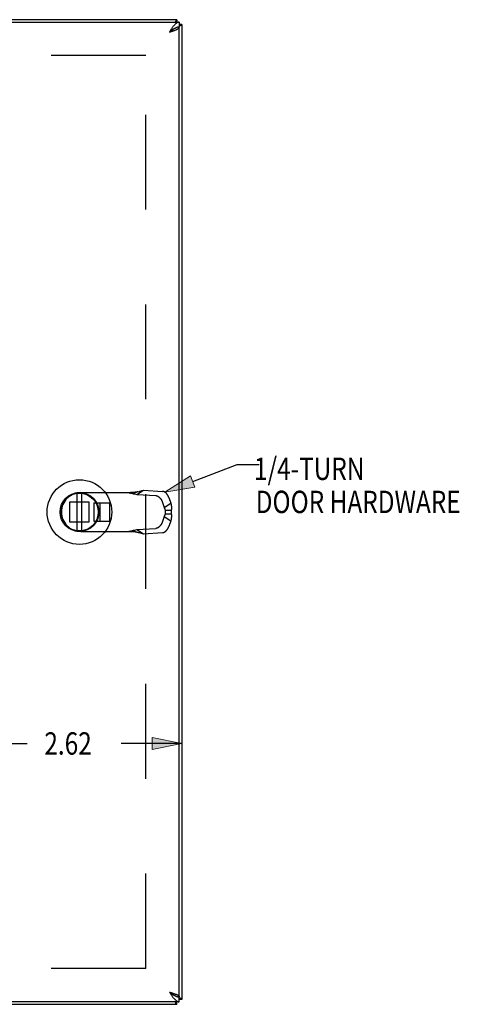
# Model space of a CAD drawing. Units: inches. Extents: x -26.7 to 35.2, y -14.5 to 25.5.
# Drawn here: x -1.1 to 4.3, y 0.5 to 12.5 of the extents above; entities that cross this region are included whole.
import ezdxf

# ---------------------------------------------------------------- set-up
doc = ezdxf.new("R2010")
doc.units = ezdxf.units.IN
doc.header["$MEASUREMENT"] = 0
for name, pattern in [('AI-Linetype-14', [2.312, 1.156, -1.156]), ('AI-Linetype-15', [2.312, 1.156, -1.156]), ('AI-Linetype-16', [2.312, 1.156, -1.156]), ('AI-Linetype-17', [2.312, 1.156, -1.156]), ('AI-Linetype-18', [2.312, 1.156, -1.156]), ('AI-Linetype-19', [2.312, 1.156, -1.156]), ('AI-Linetype-2', [2.312, 1.156, -1.156]), ('AI-Linetype-20', [2.312, 1.156, -1.156]), ('AI-Linetype-21', [2.312, 1.156, -1.156]), ('AI-Linetype-22', [2.312, 1.156, -1.156]), ('AI-Linetype-23', [2.312, 1.156, -1.156]), ('AI-Linetype-24', [2.312, 1.156, -1.156]), ('AI-Linetype-25', [2.312, 1.156, -1.156]), ('AI-Linetype-26', [2.312, 1.156, -1.156]), ('AI-Linetype-28', [2.312, 1.156, -1.156]), ('AI-Linetype-29', [2.312, 1.156, -1.156]), ('AI-Linetype-30', [2.312, 1.156, -1.156]), ('AI-Linetype-31', [2.312, 1.156, -1.156]), ('AI-Linetype-32', [2.312, 1.156, -1.156]), ('AI-Linetype-33', [2.312, 1.156, -1.156]), ('AI-Linetype-34', [2.312, 1.156, -1.156]), ('AI-Linetype-35', [2.312, 1.156, -1.156]), ('AI-Linetype-36', [2.312, 1.156, -1.156]), ('AI-Linetype-37', [2.312, 1.156, -1.156]), ('AI-Linetype-38', [2.312, 1.156, -1.156]), ('AI-Linetype-39', [2.312, 1.156, -1.156]), ('AI-Linetype-40', [2.312, 1.156, -1.156]), ('AI-Linetype-41', [2.312, 1.156, -1.156]), ('AI-Linetype-42', [2.312, 1.156, -1.156]), ('AI-Linetype-44', [2.312, 1.156, -1.156]), ('AI-Linetype-45', [2.312, 1.156, -1.156]), ('AI-Linetype-46', [2.312, 1.156, -1.156]), ('AI-Linetype-47', [2.312, 1.156, -1.156]), ('AI-Linetype-48', [2.312, 1.156, -1.156]), ('AI-Linetype-49', [2.312, 1.156, -1.156]), ('AI-Linetype-50', [2.312, 1.156, -1.156]), ('AI-Linetype-51', [2.312, 1.156, -1.156]), ('AI-Linetype-52', [2.312, 1.156, -1.156]), ('AI-Linetype-53', [2.312, 1.156, -1.156]), ('AI-Linetype-55', [2.312, 1.156, -1.156]), ('AI-Linetype-56', [2.312, 1.156, -1.156]), ('AI-Linetype-57', [2.312, 1.156, -1.156]), ('AI-Linetype-58', [2.312, 1.156, -1.156]), ('AI-Linetype-59', [2.312, 1.156, -1.156]), ('AI-Linetype-60', [2.312, 1.156, -1.156]), ('AI-Linetype-61', [2.312, 1.156, -1.156]), ('AI-Linetype-619', [2.312, 1.156, -1.156]), ('AI-Linetype-62', [2.312, 1.156, -1.156]), ('AI-Linetype-620', [2.312, 1.156, -1.156]), ('AI-Linetype-63', [2.312, 1.156, -1.156]), ('AI-Linetype-64', [2.312, 1.156, -1.156])]:
    doc.linetypes.add(name, pattern=pattern)
doc.layers.add('DEFAULT_2', color=7, linetype='Continuous')
doc.layers.add('DIMENSIONS', color=7, linetype='Continuous')

# ---------------------------------------------------------------- blocks, each defined once
blk = doc.blocks.new('block 181')
at = {"layer": 'DIMENSIONS', "color": 2, "insert": (-0.768, 3.505), "char_height": 0.27273, "attachment_point": 7}
blk.add_mtext('\\fMyriad Pro|b0|i0|c0|p34;\\W0.8;2.62', dxfattribs=at)
blk = doc.blocks.new('block 182')
at = {"layer": 'DIMENSIONS', "color": 2, "lineweight": 25}
blk.add_lwpolyline([(-1.717, 3.641), (-0.977, 3.641)], dxfattribs=at)
blk = doc.blocks.new('block 183')
at = {"layer": 'DIMENSIONS', "color": 2, "lineweight": 25}
blk.add_lwpolyline([(0.908, 3.641), (0.168, 3.641)], dxfattribs=at)
blk = doc.blocks.new('block 185')
at = {"layer": 'DIMENSIONS'}
h = blk.add_hatch(color=2, dxfattribs=at)
h.dxf.hatch_style = 2
h.paths.add_polyline_path([(-1.717, 3.641), (-1.353, 3.568), (-1.353, 3.714)])
at = {"layer": 'DIMENSIONS', "lineweight": 0}
blk.add_lwpolyline([(-1.717, 3.641), (-1.353, 3.568), (-1.353, 3.714), (-1.717, 3.641)], dxfattribs=at)
blk = doc.blocks.new('block 184')
at = {"layer": 'DIMENSIONS'}
blk.add_blockref('block 185', (0, 0), dxfattribs=at)
blk = doc.blocks.new('block 187')
at = {"layer": 'DIMENSIONS'}
h = blk.add_hatch(color=2, dxfattribs=at)
h.dxf.hatch_style = 2
h.paths.add_polyline_path([(0.908, 3.641), (0.545, 3.714), (0.545, 3.568)])
at = {"layer": 'DIMENSIONS', "lineweight": 0}
blk.add_lwpolyline([(0.908, 3.641), (0.545, 3.714), (0.545, 3.568), (0.908, 3.641)], dxfattribs=at)
blk = doc.blocks.new('block 186')
at = {"layer": 'DIMENSIONS'}
blk.add_blockref('block 187', (0, 0), dxfattribs=at)
blk = doc.blocks.new('block 180')
at = {"layer": 'DIMENSIONS'}
for name in ['block 181', 'block 184', 'block 182', 'block 183', 'block 186']:
    blk.add_blockref(name, (0, 0), dxfattribs=at)
blk = doc.blocks.new('block 204')
at = {"layer": 'DIMENSIONS'}
h = blk.add_hatch(color=2, dxfattribs=at)
h.dxf.hatch_style = 2
h.paths.add_polyline_path([(0.702, 6.704), (1.068, 6.766), (1.016, 6.902)])
at = {"layer": 'DIMENSIONS', "lineweight": 0}
blk.add_lwpolyline([(0.702, 6.704), (1.068, 6.766), (1.016, 6.902), (0.702, 6.704)], dxfattribs=at)
blk = doc.blocks.new('block 203')
at = {"layer": 'DIMENSIONS'}
blk.add_blockref('block 204', (0, 0), dxfattribs=at)
blk = doc.blocks.new('block 202')
at = {"layer": 'DIMENSIONS', "color": 2, "lineweight": 25}
for points in [[(1.042, 6.834), (1.583, 7.041)], [(1.583, 7.041), (1.851, 7.041)]]:
    blk.add_lwpolyline(points, dxfattribs=at)
at = {"layer": 'DIMENSIONS'}
blk.add_blockref('block 203', (0, 0), dxfattribs=at)
blk = doc.blocks.new('block 205')
at = {"layer": 'DIMENSIONS', "color": 2, "char_height": 0.27273, "attachment_point": 7}
for s, insert in [('\\fMyriad Pro|b0|i0|c0|p34;\\W0.8;1/4-TURN', (1.789, 6.853)), ('\\fMyriad Pro|b0|i0|c0|p34;\\W0.8;DOOR HARDWARE', (1.81, 6.449))]:
    blk.add_mtext(s, dxfattribs=dict(at, insert=insert))
blk = doc.blocks.new('block 224')
at = {"color": 3, "lineweight": 25}
blk.add_lwpolyline([(0.848, 0.462), (-9.032, 0.462)], dxfattribs=at)
blk = doc.blocks.new('block 225')
at = {"color": 3, "lineweight": 25}
blk.add_lwpolyline([(0.878, 0.492), (-9.062, 0.492)], dxfattribs=at)
blk = doc.blocks.new('block 226')
at = {"color": 7, "lineweight": 25}
blk.add_lwpolyline([(0.908, 0.522), (0.878, 0.522)], dxfattribs=at)
blk = doc.blocks.new('block 244')
at = {"color": 3, "lineweight": 25}
blk.add_lwpolyline([(0.848, 0.462), (0.847, 0.463), (0.845, 0.463), (0.844, 0.465), (0.842, 0.466), (0.841, 0.468), (0.839, 0.471), (0.837, 0.474), (0.836, 0.477), (0.834, 0.481), (0.833, 0.485), (0.831, 0.49), (0.83, 0.492)], dxfattribs=at)
blk = doc.blocks.new('block 248')
at = {"color": 3, "lineweight": 25}
blk.add_lwpolyline([(0.771, 12.316), (0.777, 12.318), (0.783, 12.32), (0.789, 12.322), (0.795, 12.324), (0.801, 12.326), (0.807, 12.328), (0.813, 12.33), (0.818, 12.332), (0.824, 12.334), (0.829, 12.336), (0.834, 12.338), (0.839, 12.34), (0.843, 12.342), (0.847, 12.344), (0.852, 12.346), (0.855, 12.348), (0.859, 12.35), (0.862, 12.352), (0.865, 12.354), (0.868, 12.356), (0.87, 12.358), (0.872, 12.36), (0.874, 12.362), (0.876, 12.364), (0.877, 12.366), (0.878, 12.368), (0.878, 12.37), (0.878, 12.372)], dxfattribs=at)
blk = doc.blocks.new('block 249')
at = {"color": 3, "lineweight": 25}
blk.add_lwpolyline([(0.758, 12.312), (0.771, 12.316)], dxfattribs=at)
blk = doc.blocks.new('block 253')
at = {"color": 3, "lineweight": 25}
blk.add_lwpolyline([(0.758, 0.612), (0.771, 0.608), (0.777, 0.606), (0.783, 0.604), (0.789, 0.602), (0.795, 0.6), (0.801, 0.598), (0.807, 0.596), (0.813, 0.594), (0.818, 0.592), (0.824, 0.59), (0.829, 0.588), (0.834, 0.586), (0.839, 0.584), (0.843, 0.582), (0.847, 0.58), (0.852, 0.578), (0.855, 0.576), (0.859, 0.574), (0.862, 0.572), (0.865, 0.57), (0.868, 0.568), (0.87, 0.566), (0.872, 0.564), (0.874, 0.562), (0.876, 0.56), (0.877, 0.558), (0.878, 0.556), (0.878, 0.554), (0.878, 0.552)], dxfattribs=at)
blk = doc.blocks.new('block 257')
at = {"color": 7, "lineweight": 25}
blk.add_open_spline([(0.758, 12.312), (0.758, 12.312), (0.762, 12.315), (0.762, 12.315), (0.762, 12.315), (0.766, 12.317), (0.766, 12.317), (0.766, 12.317), (0.77, 12.32), (0.77, 12.32), (0.77, 12.32), (0.774, 12.322), (0.774, 12.322), (0.774, 12.322), (0.778, 12.325), (0.778, 12.325), (0.778, 12.325), (0.781, 12.327), (0.781, 12.327), (0.781, 12.327), (0.785, 12.33), (0.785, 12.33), (0.785, 12.33), (0.788, 12.332), (0.788, 12.332), (0.788, 12.332), (0.792, 12.335), (0.792, 12.335), (0.792, 12.335), (0.795, 12.337), (0.795, 12.337), (0.795, 12.337), (0.798, 12.34), (0.798, 12.34), (0.798, 12.34), (0.801, 12.342), (0.801, 12.342), (0.801, 12.342), (0.803, 12.345), (0.803, 12.345), (0.803, 12.345), (0.806, 12.347), (0.806, 12.347)], degree=3, knots=[0, 0, 0, 0, 1, 1, 1, 2, 2, 2, 3, 3, 3, 4, 4, 4, 5, 5, 5, 6, 6, 6, 7, 7, 7, 8, 8, 8, 9, 9, 9, 10, 10, 10, 11, 11, 11, 12, 12, 12, 13, 13, 13, 14, 14, 14, 14], dxfattribs=at)
blk = doc.blocks.new('block 258')
at = {"color": 7, "lineweight": 25}
blk.add_lwpolyline([(0.81, 12.35), (0.805, 12.347), (0.801, 12.344), (0.797, 12.341), (0.793, 12.338), (0.788, 12.335), (0.784, 12.332), (0.78, 12.329), (0.775, 12.326), (0.771, 12.322), (0.767, 12.319), (0.763, 12.316), (0.758, 12.312)], dxfattribs=at)
blk = doc.blocks.new('block 259')
at = {"color": 7, "lineweight": 25}
blk.add_lwpolyline([(0.805, 0.578), (0.81, 0.575), (0.814, 0.572), (0.818, 0.57), (0.823, 0.568), (0.827, 0.566), (0.831, 0.564), (0.835, 0.562), (0.84, 0.56), (0.844, 0.558), (0.848, 0.557), (0.853, 0.556), (0.857, 0.555), (0.861, 0.554), (0.865, 0.553), (0.87, 0.553), (0.874, 0.553), (0.878, 0.552)], dxfattribs=at)
blk = doc.blocks.new('block 260')
at = {"color": 7, "lineweight": 25}
blk.add_open_spline([(0.758, 0.612), (0.758, 0.612), (0.762, 0.61), (0.762, 0.61), (0.762, 0.61), (0.766, 0.607), (0.766, 0.607), (0.766, 0.607), (0.77, 0.605), (0.77, 0.605), (0.77, 0.605), (0.774, 0.602), (0.774, 0.602), (0.774, 0.602), (0.778, 0.6), (0.778, 0.6), (0.778, 0.6), (0.781, 0.597), (0.781, 0.597), (0.781, 0.597), (0.785, 0.595), (0.785, 0.595), (0.785, 0.595), (0.788, 0.592), (0.788, 0.592), (0.788, 0.592), (0.792, 0.59), (0.792, 0.59), (0.792, 0.59), (0.795, 0.587), (0.795, 0.587), (0.795, 0.587), (0.798, 0.585), (0.798, 0.585), (0.798, 0.585), (0.801, 0.582), (0.801, 0.582), (0.801, 0.582), (0.803, 0.58), (0.803, 0.58), (0.803, 0.58), (0.806, 0.577), (0.806, 0.577)], degree=3, knots=[0, 0, 0, 0, 1, 1, 1, 2, 2, 2, 3, 3, 3, 4, 4, 4, 5, 5, 5, 6, 6, 6, 7, 7, 7, 8, 8, 8, 9, 9, 9, 10, 10, 10, 11, 11, 11, 12, 12, 12, 13, 13, 13, 14, 14, 14, 14], dxfattribs=at)
blk = doc.blocks.new('block 261')
at = {"color": 7, "lineweight": 25}
blk.add_lwpolyline([(0.758, 0.612), (0.763, 0.609), (0.767, 0.606), (0.771, 0.602), (0.775, 0.599), (0.78, 0.596), (0.784, 0.593), (0.788, 0.589), (0.793, 0.586), (0.797, 0.583), (0.801, 0.581), (0.805, 0.578)], dxfattribs=at)
blk = doc.blocks.new('block 263')
at = {"color": 3, "lineweight": 25}
blk.add_lwpolyline([(0.758, 0.612), (0.763, 0.606), (0.767, 0.599), (0.771, 0.592), (0.775, 0.586), (0.78, 0.579), (0.784, 0.573), (0.788, 0.566), (0.793, 0.56), (0.797, 0.554), (0.801, 0.549), (0.805, 0.543), (0.81, 0.538), (0.814, 0.532), (0.818, 0.528), (0.823, 0.523), (0.827, 0.519), (0.831, 0.515), (0.835, 0.511), (0.84, 0.507), (0.844, 0.504), (0.848, 0.502), (0.853, 0.499), (0.857, 0.497), (0.861, 0.495), (0.865, 0.494), (0.87, 0.493), (0.874, 0.493), (0.878, 0.492)], dxfattribs=at)
blk = doc.blocks.new('block 271')
at = {"color": 7, "lineweight": 25}
blk.add_lwpolyline([(-0.369, 6.234), (-0.369, 6.69)], dxfattribs=at)
blk = doc.blocks.new('block 272')
at = {"color": 7, "lineweight": 25}
blk.add_lwpolyline([(-0.31, 6.234), (-0.31, 6.69)], dxfattribs=at)
blk = doc.blocks.new('block 273')
at = {"color": 3, "lineweight": 25}
blk.add_lwpolyline([(0.908, 12.402), (0.908, 12.401), (0.907, 12.399), (0.906, 12.398), (0.904, 12.396), (0.902, 12.395), (0.9, 12.393), (0.897, 12.392), (0.894, 12.39), (0.89, 12.389), (0.886, 12.387), (0.881, 12.386), (0.878, 12.385)], dxfattribs=at)
blk = doc.blocks.new('block 280')
at = {"color": 3, "lineweight": 25}
blk.add_lwpolyline([(0.908, 0.522), (0.908, 0.524), (0.907, 0.525), (0.906, 0.527), (0.904, 0.529), (0.902, 0.53), (0.9, 0.532), (0.897, 0.533), (0.894, 0.535), (0.89, 0.536), (0.886, 0.538), (0.881, 0.539), (0.878, 0.54)], dxfattribs=at)
blk = doc.blocks.new('block 283')
at = {"color": 7, "lineweight": 25}
blk.add_lwpolyline([(0.848, 12.462), (0.848, 12.432)], dxfattribs=at)
blk = doc.blocks.new('block 284')
at = {"color": 7, "lineweight": 25}
blk.add_lwpolyline([(0.848, 0.462), (0.848, 0.492)], dxfattribs=at)
blk = doc.blocks.new('block 285')
at = {"color": 7, "lineweight": 25}
blk.add_lwpolyline([(0.878, 12.432), (0.878, 12.372)], dxfattribs=at)
blk = doc.blocks.new('block 286')
at = {"color": 7, "lineweight": 25}
blk.add_lwpolyline([(0.878, 0.492), (0.878, 0.552)], dxfattribs=at)
blk = doc.blocks.new('block 287')
at = {"color": 3, "lineweight": 25}
blk.add_lwpolyline([(0.878, 0.552), (0.878, 12.372)], dxfattribs=at)
blk = doc.blocks.new('block 288')
at = {"color": 3, "lineweight": 25}
blk.add_lwpolyline([(0.908, 12.402), (0.908, 0.522)], dxfattribs=at)
blk = doc.blocks.new('block 289')
at = {"color": 3, "lineweight": 25}
blk.add_lwpolyline([(0.848, 12.462), (0.847, 12.462), (0.845, 12.462), (0.844, 12.46), (0.842, 12.459), (0.841, 12.457), (0.839, 12.454), (0.837, 12.451), (0.836, 12.448), (0.834, 12.444), (0.833, 12.44), (0.831, 12.435), (0.83, 12.432)], dxfattribs=at)
blk = doc.blocks.new('block 293')
at = {"color": 3, "lineweight": 25}
blk.add_lwpolyline([(0.878, 12.432), (0.874, 12.432), (0.87, 12.432), (0.865, 12.431), (0.861, 12.429), (0.857, 12.428), (0.853, 12.426), (0.848, 12.423), (0.844, 12.421), (0.84, 12.417), (0.835, 12.414), (0.831, 12.41), (0.827, 12.406), (0.823, 12.402), (0.818, 12.397), (0.814, 12.392), (0.81, 12.387), (0.805, 12.382), (0.801, 12.376), (0.797, 12.37), (0.793, 12.364), (0.788, 12.358), (0.784, 12.352), (0.78, 12.346), (0.775, 12.339), (0.771, 12.333), (0.767, 12.326), (0.763, 12.319), (0.758, 12.312)], dxfattribs=at)
blk = doc.blocks.new('block 294')
at = {"color": 7, "lineweight": 25}
blk.add_lwpolyline([(0.878, 12.372), (0.874, 12.372), (0.87, 12.372), (0.865, 12.372), (0.861, 12.371), (0.857, 12.37), (0.853, 12.369), (0.848, 12.368), (0.844, 12.366), (0.84, 12.365), (0.835, 12.363), (0.831, 12.361), (0.827, 12.359), (0.823, 12.357), (0.818, 12.355), (0.814, 12.352), (0.81, 12.35)], dxfattribs=at)
blk = doc.blocks.new('block 296')
at = {"color": 7, "lineweight": 25}
blk.add_lwpolyline([(0.908, 12.402), (0.878, 12.402)], dxfattribs=at)
blk = doc.blocks.new('block 298')
at = {"color": 3, "lineweight": 25}
blk.add_lwpolyline([(-9.062, 12.432), (0.878, 12.432)], dxfattribs=at)
blk = doc.blocks.new('block 299')
at = {"color": 3, "lineweight": 25}
blk.add_lwpolyline([(0.848, 12.462), (-9.032, 12.462)], dxfattribs=at)
blk = doc.blocks.new('block 895')
at = {"color": 7, "lineweight": 25}
blk.add_open_spline([(0.054, 6.462), (0.054, 6.68), (-0.122, 6.856), (-0.34, 6.856), (-0.557, 6.856), (-0.734, 6.68), (-0.734, 6.462), (-0.734, 6.245), (-0.557, 6.068), (-0.34, 6.068), (-0.122, 6.068), (0.054, 6.245), (0.054, 6.462), (0.054, 6.462), (0.054, 6.462), (0.054, 6.462)], degree=3, knots=[0, 0, 0, 0, 1, 1, 1, 2, 2, 2, 3, 3, 3, 4, 4, 4, 5, 5, 5, 5], dxfattribs=at)
blk = doc.blocks.new('block 896')
at = {"color": 7, "lineweight": 25}
blk.add_open_spline([(-0.102, 6.462), (-0.102, 6.594), (-0.209, 6.7), (-0.34, 6.7), (-0.471, 6.7), (-0.577, 6.594), (-0.577, 6.462), (-0.577, 6.331), (-0.471, 6.225), (-0.34, 6.225), (-0.209, 6.225), (-0.102, 6.331), (-0.102, 6.462), (-0.102, 6.462), (-0.102, 6.462), (-0.102, 6.462)], degree=3, knots=[0, 0, 0, 0, 1, 1, 1, 2, 2, 2, 3, 3, 3, 4, 4, 4, 5, 5, 5, 5], dxfattribs=at)
blk = doc.blocks.new('block 897')
at = {"color": 7, "lineweight": 25}
blk.add_open_spline([(-0.11, 6.462), (-0.11, 6.589), (-0.213, 6.692), (-0.34, 6.692), (-0.467, 6.692), (-0.57, 6.589), (-0.57, 6.462), (-0.57, 6.335), (-0.467, 6.232), (-0.34, 6.232), (-0.213, 6.232), (-0.11, 6.335), (-0.11, 6.462), (-0.11, 6.462), (-0.11, 6.462), (-0.11, 6.462)], degree=3, knots=[0, 0, 0, 0, 1, 1, 1, 2, 2, 2, 3, 3, 3, 4, 4, 4, 5, 5, 5, 5], dxfattribs=at)
blk = doc.blocks.new('block 1027')
at = {"layer": 'DEFAULT_2', "color": 253, "linetype": 'AI-Linetype-2', "lineweight": 25}
blk.add_lwpolyline([(0.471, 0.9), (-8.654, 0.9)], dxfattribs=at)
blk = doc.blocks.new('block 1039')
at = {"layer": 'DEFAULT_2', "color": 253, "linetype": 'AI-Linetype-14', "lineweight": 25}
blk.add_lwpolyline([(0.253, 6.226), (0.267, 6.229), (0.281, 6.232), (0.294, 6.234), (0.308, 6.237), (0.321, 6.24), (0.334, 6.243), (0.347, 6.246), (0.36, 6.249)], dxfattribs=at)
blk = doc.blocks.new('block 1040')
at = {"layer": 'DEFAULT_2', "color": 253, "linetype": 'AI-Linetype-15', "lineweight": 25}
blk.add_lwpolyline([(0.389, 6.714), (0.397, 6.716), (0.405, 6.718), (0.412, 6.72), (0.42, 6.722), (0.427, 6.724), (0.434, 6.726), (0.441, 6.727)], dxfattribs=at)
blk = doc.blocks.new('block 1041')
at = {"layer": 'DEFAULT_2', "color": 253, "linetype": 'AI-Linetype-16', "lineweight": 25}
blk.add_lwpolyline([(0.377, 6.711), (0.371, 6.709), (0.364, 6.708), (0.358, 6.706), (0.351, 6.705), (0.344, 6.704), (0.338, 6.703), (0.331, 6.702), (0.324, 6.701), (0.317, 6.7), (0.311, 6.7), (0.304, 6.699), (0.297, 6.699), (0.291, 6.699), (0.284, 6.699)], dxfattribs=at)
blk = doc.blocks.new('block 1042')
at = {"layer": 'DEFAULT_2', "color": 253, "linetype": 'AI-Linetype-17', "lineweight": 25}
blk.add_lwpolyline([(0.329, 6.699), (0.338, 6.701), (0.347, 6.703), (0.356, 6.705), (0.364, 6.708), (0.389, 6.714)], dxfattribs=at)
blk = doc.blocks.new('block 1043')
at = {"layer": 'DEFAULT_2', "color": 253, "linetype": 'AI-Linetype-18', "lineweight": 25}
blk.add_lwpolyline([(0.674, 6.211), (0.676, 6.211), (0.677, 6.211), (0.679, 6.211), (0.681, 6.212), (0.682, 6.212), (0.684, 6.212), (0.686, 6.213), (0.688, 6.214), (0.689, 6.214), (0.691, 6.215), (0.693, 6.216), (0.695, 6.217), (0.697, 6.218), (0.698, 6.219), (0.7, 6.22), (0.702, 6.221), (0.704, 6.222), (0.705, 6.223), (0.707, 6.225), (0.709, 6.226), (0.711, 6.227), (0.712, 6.229), (0.714, 6.23), (0.716, 6.232), (0.718, 6.233), (0.719, 6.235), (0.721, 6.237), (0.723, 6.239), (0.724, 6.24), (0.726, 6.242), (0.727, 6.244), (0.729, 6.246), (0.73, 6.248), (0.732, 6.25), (0.733, 6.252), (0.735, 6.254), (0.736, 6.256), (0.737, 6.258), (0.739, 6.26), (0.74, 6.262), (0.741, 6.264), (0.742, 6.267), (0.743, 6.269), (0.744, 6.271), (0.745, 6.273), (0.746, 6.275), (0.747, 6.278), (0.748, 6.28), (0.749, 6.282), (0.75, 6.284)], dxfattribs=at)
blk = doc.blocks.new('block 1044')
at = {"layer": 'DEFAULT_2', "color": 253, "linetype": 'AI-Linetype-19', "lineweight": 25}
blk.add_lwpolyline([(0.441, 6.197), (0.674, 6.211)], dxfattribs=at)
blk = doc.blocks.new('block 1045')
at = {"layer": 'DEFAULT_2', "color": 253, "linetype": 'AI-Linetype-20', "lineweight": 25}
blk.add_lwpolyline([(0.36, 6.249), (0.593, 6.262)], dxfattribs=at)
blk = doc.blocks.new('block 1046')
at = {"layer": 'DEFAULT_2', "color": 253, "linetype": 'AI-Linetype-21', "lineweight": 25}
blk.add_lwpolyline([(-0.324, 6.226), (0.329, 6.226)], dxfattribs=at)
blk = doc.blocks.new('block 1047')
at = {"layer": 'DEFAULT_2', "color": 253, "linetype": 'AI-Linetype-22', "lineweight": 25}
blk.add_lwpolyline([(-0.46, 6.342), (-0.22, 6.342)], dxfattribs=at)
blk = doc.blocks.new('block 1048')
at = {"layer": 'DEFAULT_2', "color": 253, "linetype": 'AI-Linetype-23', "lineweight": 25}
blk.add_lwpolyline([(-0.166, 6.352), (0.031, 6.352)], dxfattribs=at)
blk = doc.blocks.new('block 1049')
at = {"layer": 'DEFAULT_2', "color": 253, "linetype": 'AI-Linetype-24', "lineweight": 25}
blk.add_lwpolyline([(0.704, 6.44), (0.78, 6.44)], dxfattribs=at)
blk = doc.blocks.new('block 1050')
at = {"layer": 'DEFAULT_2', "color": 253, "linetype": 'AI-Linetype-25', "lineweight": 25}
blk.add_lwpolyline([(0.704, 6.485), (0.78, 6.485)], dxfattribs=at)
blk = doc.blocks.new('block 1051')
at = {"layer": 'DEFAULT_2', "color": 253, "linetype": 'AI-Linetype-26', "lineweight": 25}
blk.add_lwpolyline([(0.284, 6.226), (0.291, 6.226), (0.297, 6.226), (0.304, 6.226), (0.311, 6.225), (0.317, 6.225), (0.324, 6.224), (0.331, 6.223), (0.338, 6.222), (0.344, 6.221), (0.351, 6.22), (0.358, 6.218), (0.364, 6.217), (0.371, 6.215), (0.377, 6.214)], dxfattribs=at)
blk = doc.blocks.new('block 1053')
at = {"layer": 'DEFAULT_2', "color": 253, "linetype": 'AI-Linetype-28', "lineweight": 25}
blk.add_lwpolyline([(-0.166, 6.573), (0.031, 6.573)], dxfattribs=at)
blk = doc.blocks.new('block 1054')
at = {"layer": 'DEFAULT_2', "color": 253, "linetype": 'AI-Linetype-29', "lineweight": 25}
blk.add_lwpolyline([(-0.22, 6.582), (-0.46, 6.582)], dxfattribs=at)
blk = doc.blocks.new('block 1055')
at = {"layer": 'DEFAULT_2', "color": 253, "linetype": 'AI-Linetype-30', "lineweight": 25}
blk.add_lwpolyline([(-0.324, 6.699), (0.329, 6.699)], dxfattribs=at)
blk = doc.blocks.new('block 1056')
at = {"layer": 'DEFAULT_2', "color": 253, "linetype": 'AI-Linetype-31', "lineweight": 25}
blk.add_lwpolyline([(0.36, 6.676), (0.593, 6.662)], dxfattribs=at)
blk = doc.blocks.new('block 1057')
at = {"layer": 'DEFAULT_2', "color": 253, "linetype": 'AI-Linetype-32', "lineweight": 25}
blk.add_lwpolyline([(0.441, 6.727), (0.674, 6.714)], dxfattribs=at)
blk = doc.blocks.new('block 1058')
at = {"layer": 'DEFAULT_2', "color": 253, "linetype": 'AI-Linetype-33', "lineweight": 25}
blk.add_lwpolyline([(0.593, 6.662), (0.594, 6.662), (0.596, 6.662), (0.598, 6.662), (0.599, 6.662), (0.601, 6.661), (0.603, 6.661), (0.604, 6.66), (0.606, 6.66), (0.608, 6.659), (0.61, 6.658), (0.611, 6.657), (0.613, 6.656), (0.615, 6.655), (0.617, 6.654), (0.619, 6.653), (0.62, 6.652), (0.622, 6.651), (0.624, 6.65), (0.626, 6.649), (0.627, 6.647), (0.629, 6.646), (0.631, 6.644), (0.633, 6.643), (0.634, 6.641), (0.636, 6.64), (0.638, 6.638), (0.639, 6.636), (0.641, 6.635), (0.643, 6.633), (0.644, 6.631), (0.646, 6.629), (0.647, 6.627), (0.649, 6.625), (0.65, 6.623), (0.652, 6.621), (0.653, 6.619), (0.655, 6.617), (0.656, 6.615), (0.657, 6.613), (0.658, 6.611), (0.66, 6.609), (0.661, 6.607), (0.662, 6.604), (0.663, 6.602), (0.664, 6.6), (0.665, 6.598), (0.666, 6.596), (0.667, 6.593), (0.668, 6.591), (0.668, 6.589)], dxfattribs=at)
blk = doc.blocks.new('block 1059')
at = {"layer": 'DEFAULT_2', "color": 253, "linetype": 'AI-Linetype-34', "lineweight": 25}
blk.add_lwpolyline([(0.253, 6.699), (0.267, 6.696), (0.281, 6.693), (0.294, 6.69), (0.308, 6.688), (0.321, 6.685), (0.334, 6.682), (0.347, 6.679), (0.36, 6.676)], dxfattribs=at)
blk = doc.blocks.new('block 1060')
at = {"layer": 'DEFAULT_2', "color": 253, "linetype": 'AI-Linetype-35', "lineweight": 25}
blk.add_lwpolyline([(0.329, 6.226), (0.338, 6.224), (0.347, 6.222), (0.356, 6.219), (0.364, 6.217)], dxfattribs=at)
blk = doc.blocks.new('block 1061')
at = {"layer": 'DEFAULT_2', "color": 253, "linetype": 'AI-Linetype-36', "lineweight": 25}
blk.add_lwpolyline([(0.389, 6.211), (0.397, 6.209), (0.405, 6.207), (0.412, 6.205), (0.42, 6.203), (0.427, 6.201), (0.434, 6.199), (0.441, 6.197)], dxfattribs=at)
blk = doc.blocks.new('block 1062')
at = {"layer": 'DEFAULT_2', "color": 253, "linetype": 'AI-Linetype-37', "lineweight": 25}
blk.add_lwpolyline([(0.364, 6.217), (0.377, 6.214)], dxfattribs=at)
blk = doc.blocks.new('block 1063')
at = {"layer": 'DEFAULT_2', "color": 253, "linetype": 'AI-Linetype-38', "lineweight": 25}
blk.add_lwpolyline([(0.377, 6.214), (0.389, 6.211)], dxfattribs=at)
blk = doc.blocks.new('block 1064')
at = {"layer": 'DEFAULT_2', "color": 253, "linetype": 'AI-Linetype-39', "lineweight": 25}
blk.add_lwpolyline([(0.36, 6.676), (0.441, 6.727)], dxfattribs=at)
blk = doc.blocks.new('block 1065')
at = {"layer": 'DEFAULT_2', "color": 253, "linetype": 'AI-Linetype-40', "lineweight": 25}
blk.add_lwpolyline([(0.693, 6.517), (0.775, 6.569)], dxfattribs=at)
blk = doc.blocks.new('block 1066')
at = {"layer": 'DEFAULT_2', "color": 253, "linetype": 'AI-Linetype-41', "lineweight": 25}
blk.add_lwpolyline([(0.36, 6.249), (0.441, 6.197)], dxfattribs=at)
blk = doc.blocks.new('block 1067')
at = {"layer": 'DEFAULT_2', "color": 253, "linetype": 'AI-Linetype-42', "lineweight": 25}
blk.add_lwpolyline([(0.693, 6.407), (0.775, 6.356)], dxfattribs=at)
blk = doc.blocks.new('block 1069')
at = {"layer": 'DEFAULT_2', "color": 253, "linetype": 'AI-Linetype-44', "lineweight": 25}
blk.add_lwpolyline([(-0.56, 6.463), (-0.56, 6.462)], dxfattribs=at)
blk = doc.blocks.new('block 1070')
at = {"layer": 'DEFAULT_2', "color": 253, "linetype": 'AI-Linetype-45', "lineweight": 25}
blk.add_lwpolyline([(-0.46, 6.582), (-0.46, 6.342)], dxfattribs=at)
blk = doc.blocks.new('block 1071')
at = {"layer": 'DEFAULT_2', "color": 253, "linetype": 'AI-Linetype-46', "lineweight": 25}
blk.add_lwpolyline([(-0.22, 6.342), (-0.22, 6.582)], dxfattribs=at)
blk = doc.blocks.new('block 1072')
at = {"layer": 'DEFAULT_2', "color": 253, "linetype": 'AI-Linetype-47', "lineweight": 25}
blk.add_lwpolyline([(-0.166, 6.573), (-0.166, 6.352)], dxfattribs=at)
blk = doc.blocks.new('block 1073')
at = {"layer": 'DEFAULT_2', "color": 253, "linetype": 'AI-Linetype-48', "lineweight": 25}
blk.add_lwpolyline([(-0.087, 6.352), (-0.087, 6.573)], dxfattribs=at)
blk = doc.blocks.new('block 1074')
at = {"layer": 'DEFAULT_2', "color": 253, "linetype": 'AI-Linetype-49', "lineweight": 25}
blk.add_lwpolyline([(0.031, 6.352), (0.031, 6.573)], dxfattribs=at)
blk = doc.blocks.new('block 1075')
at = {"layer": 'DEFAULT_2', "color": 253, "linetype": 'AI-Linetype-50', "lineweight": 25}
blk.add_lwpolyline([(0.471, 0.9), (0.471, 12.025)], dxfattribs=at)
blk = doc.blocks.new('block 1076')
at = {"layer": 'DEFAULT_2', "color": 253, "linetype": 'AI-Linetype-51', "lineweight": 25}
blk.add_lwpolyline([(0.693, 6.407), (0.668, 6.336)], dxfattribs=at)
blk = doc.blocks.new('block 1077')
at = {"layer": 'DEFAULT_2', "color": 253, "linetype": 'AI-Linetype-52', "lineweight": 25}
blk.add_lwpolyline([(0.775, 6.356), (0.75, 6.284)], dxfattribs=at)
blk = doc.blocks.new('block 1078')
at = {"layer": 'DEFAULT_2', "color": 253, "linetype": 'AI-Linetype-53', "lineweight": 25}
blk.add_lwpolyline([(0.668, 6.336), (0.668, 6.334), (0.667, 6.332), (0.666, 6.329), (0.665, 6.327), (0.664, 6.325), (0.663, 6.323), (0.662, 6.321), (0.661, 6.318), (0.66, 6.316), (0.658, 6.314), (0.657, 6.312), (0.656, 6.31), (0.655, 6.308), (0.653, 6.306), (0.652, 6.304), (0.65, 6.302), (0.649, 6.3), (0.647, 6.298), (0.646, 6.296), (0.644, 6.294), (0.643, 6.292), (0.641, 6.29), (0.639, 6.289), (0.638, 6.287), (0.636, 6.285), (0.634, 6.284), (0.633, 6.282), (0.631, 6.28), (0.629, 6.279), (0.627, 6.278), (0.626, 6.276), (0.624, 6.275), (0.622, 6.274), (0.62, 6.273), (0.619, 6.271), (0.617, 6.27), (0.615, 6.269), (0.613, 6.268), (0.611, 6.268), (0.61, 6.267), (0.608, 6.266), (0.606, 6.265), (0.604, 6.265), (0.603, 6.264), (0.601, 6.264), (0.599, 6.263), (0.598, 6.263), (0.596, 6.263), (0.594, 6.263), (0.593, 6.262)], dxfattribs=at)
blk = doc.blocks.new('block 1080')
at = {"layer": 'DEFAULT_2', "color": 253, "linetype": 'AI-Linetype-55', "lineweight": 25}
blk.add_lwpolyline([(0.693, 6.517), (0.694, 6.515), (0.695, 6.513), (0.696, 6.511), (0.697, 6.508), (0.698, 6.506), (0.699, 6.504), (0.7, 6.501), (0.7, 6.499), (0.701, 6.497), (0.702, 6.494), (0.702, 6.492), (0.703, 6.489), (0.704, 6.487), (0.704, 6.485)], dxfattribs=at)
blk = doc.blocks.new('block 1081')
at = {"layer": 'DEFAULT_2', "color": 253, "linetype": 'AI-Linetype-56', "lineweight": 25}
blk.add_lwpolyline([(0.75, 6.641), (0.749, 6.643), (0.748, 6.645), (0.747, 6.647), (0.746, 6.649), (0.745, 6.652), (0.744, 6.654), (0.743, 6.656), (0.742, 6.658), (0.741, 6.66), (0.74, 6.663), (0.739, 6.665), (0.737, 6.667), (0.736, 6.669), (0.735, 6.671), (0.733, 6.673), (0.732, 6.675), (0.73, 6.677), (0.729, 6.679), (0.727, 6.681), (0.726, 6.683), (0.724, 6.685), (0.723, 6.686), (0.721, 6.688), (0.719, 6.69), (0.718, 6.691), (0.716, 6.693), (0.714, 6.695), (0.712, 6.696), (0.711, 6.698), (0.709, 6.699), (0.707, 6.7), (0.705, 6.702), (0.704, 6.703), (0.702, 6.704), (0.7, 6.705), (0.698, 6.706), (0.697, 6.707), (0.695, 6.708), (0.693, 6.709), (0.691, 6.71), (0.689, 6.711), (0.688, 6.711), (0.686, 6.712), (0.684, 6.712), (0.682, 6.713), (0.681, 6.713), (0.679, 6.714), (0.677, 6.714), (0.676, 6.714), (0.674, 6.714)], dxfattribs=at)
blk = doc.blocks.new('block 1082')
at = {"layer": 'DEFAULT_2', "color": 253, "linetype": 'AI-Linetype-57', "lineweight": 25}
blk.add_lwpolyline([(0.668, 6.589), (0.693, 6.517)], dxfattribs=at)
blk = doc.blocks.new('block 1083')
at = {"layer": 'DEFAULT_2', "color": 253, "linetype": 'AI-Linetype-58', "lineweight": 25}
blk.add_lwpolyline([(0.75, 6.641), (0.775, 6.569)], dxfattribs=at)
blk = doc.blocks.new('block 1084')
at = {"layer": 'DEFAULT_2', "color": 253, "linetype": 'AI-Linetype-59', "lineweight": 25}
blk.add_lwpolyline([(0.78, 6.44), (0.78, 6.435), (0.781, 6.431), (0.781, 6.426), (0.781, 6.421), (0.781, 6.416), (0.781, 6.411), (0.781, 6.406), (0.781, 6.402), (0.781, 6.397), (0.78, 6.392), (0.78, 6.387), (0.78, 6.383), (0.779, 6.378), (0.778, 6.374), (0.777, 6.369), (0.777, 6.365), (0.776, 6.36), (0.775, 6.356)], dxfattribs=at)
blk = doc.blocks.new('block 1085')
at = {"layer": 'DEFAULT_2', "color": 253, "linetype": 'AI-Linetype-60', "lineweight": 25}
blk.add_lwpolyline([(0.704, 6.485), (0.704, 6.44)], dxfattribs=at)
blk = doc.blocks.new('block 1086')
at = {"layer": 'DEFAULT_2', "color": 253, "linetype": 'AI-Linetype-61', "lineweight": 25}
blk.add_lwpolyline([(0.78, 6.485), (0.78, 6.44)], dxfattribs=at)
blk = doc.blocks.new('block 1087')
at = {"layer": 'DEFAULT_2', "color": 253, "linetype": 'AI-Linetype-62', "lineweight": 25}
blk.add_lwpolyline([(0.704, 6.44), (0.704, 6.438), (0.703, 6.435), (0.702, 6.433), (0.702, 6.431), (0.701, 6.428), (0.7, 6.426), (0.7, 6.424), (0.699, 6.421), (0.698, 6.419), (0.697, 6.417), (0.696, 6.414), (0.695, 6.412), (0.694, 6.41), (0.693, 6.407)], dxfattribs=at)
blk = doc.blocks.new('block 1088')
at = {"layer": 'DEFAULT_2', "color": 253, "linetype": 'AI-Linetype-63', "lineweight": 25}
blk.add_lwpolyline([(0.775, 6.569), (0.776, 6.565), (0.776, 6.561), (0.777, 6.557), (0.778, 6.553), (0.779, 6.549), (0.779, 6.545), (0.78, 6.541), (0.78, 6.536), (0.781, 6.532), (0.781, 6.528), (0.781, 6.524), (0.781, 6.519), (0.781, 6.515), (0.781, 6.511), (0.781, 6.506), (0.781, 6.502), (0.781, 6.498), (0.781, 6.493), (0.78, 6.489), (0.78, 6.485)], dxfattribs=at)
blk = doc.blocks.new('block 1089')
at = {"layer": 'DEFAULT_2', "color": 253, "linetype": 'AI-Linetype-64', "lineweight": 25}
blk.add_lwpolyline([(0.471, 12.025), (-8.654, 12.025)], dxfattribs=at)
blk = doc.blocks.new('block 1644')
at = {"layer": 'DEFAULT_2', "color": 253, "linetype": 'AI-Linetype-619', "lineweight": 25}
blk.add_open_spline([(-0.56, 6.462), (-0.56, 6.332), (-0.454, 6.226), (-0.324, 6.226)], degree=3, dxfattribs=at)
blk = doc.blocks.new('block 1645')
at = {"layer": 'DEFAULT_2', "color": 253, "linetype": 'AI-Linetype-620', "lineweight": 25}
blk.add_open_spline([(-0.324, 6.699), (-0.454, 6.699), (-0.56, 6.593), (-0.56, 6.463)], degree=3, dxfattribs=at)

msp = doc.modelspace()

# ---------------------------------------------------------------- block references
for name in ['block 298', 'block 299', 'block 293', 'block 248', 'block 294', 'block 289', 'block 283', 'block 285', 'block 273', 'block 296', 'block 287', 'block 288', 'block 258', 'block 257', 'block 249', 'block 895', 'block 896', 'block 897', 'block 271', 'block 272', 'block 253', 'block 260', 'block 261', 'block 263', 'block 225', 'block 259', 'block 244', 'block 284', 'block 286', 'block 280', 'block 226', 'block 224']:
    msp.add_blockref(name, (0, 0))
at = {"layer": 'DEFAULT_2'}
for name in ['block 1089', 'block 1075', 'block 1064', 'block 1040', 'block 1057', 'block 1645', 'block 1055', 'block 1059', 'block 1041', 'block 1042', 'block 1056', 'block 1058', 'block 1081', 'block 1083', 'block 1054', 'block 1070', 'block 1071', 'block 1053', 'block 1072', 'block 1073', 'block 1074', 'block 1082', 'block 1065', 'block 1080', 'block 1050', 'block 1085', 'block 1088', 'block 1086', 'block 1069', 'block 1644', 'block 1076', 'block 1087', 'block 1067', 'block 1049', 'block 1084', 'block 1047', 'block 1048', 'block 1039', 'block 1045', 'block 1066', 'block 1078', 'block 1043', 'block 1077', 'block 1046', 'block 1051', 'block 1060', 'block 1062', 'block 1063', 'block 1061', 'block 1044', 'block 1027']:
    msp.add_blockref(name, (0, 0), dxfattribs=at)
at = {"layer": 'DIMENSIONS'}
for name in ['block 205', 'block 202', 'block 180']:
    msp.add_blockref(name, (0, 0), dxfattribs=at)

doc.saveas('drawing.dxf')
